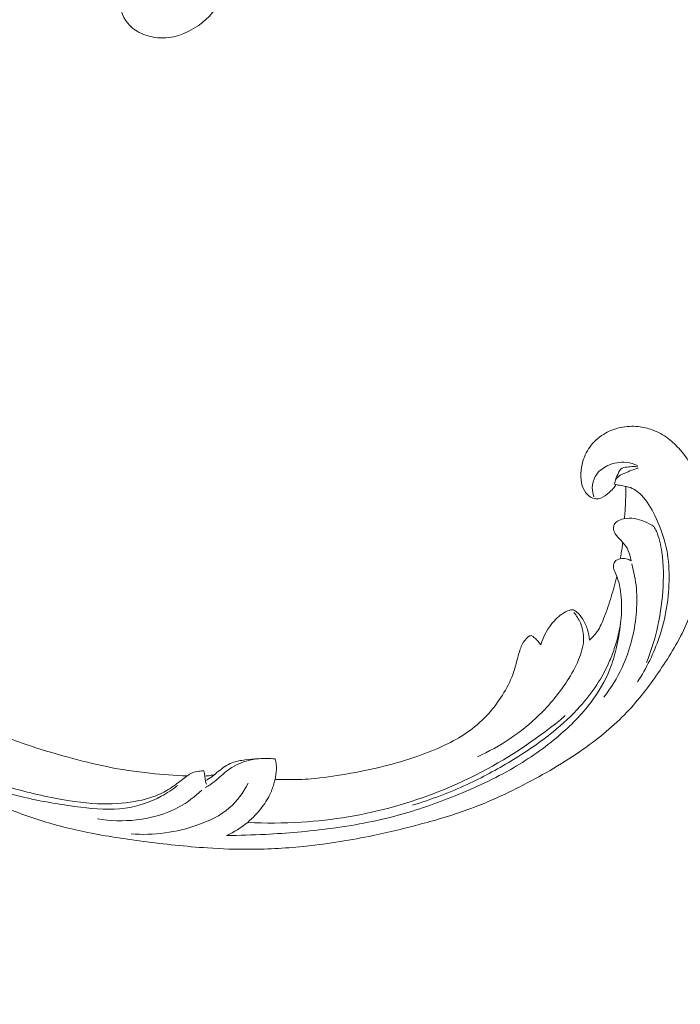
# Model space of a CAD drawing. Units: centimetres. Extents: x 35 to 718, y -760 to 118.
# Drawn here: x 243 to 255, y -150 to -133 of the extents above; entities that cross this region are included whole.
import ezdxf

# ---------------------------------------------------------------- set-up
doc = ezdxf.new("R2010")
doc.units = ezdxf.units.CM
doc.header["$MEASUREMENT"] = 0
doc.layers.add('layer 1', color=7, linetype='Continuous')

msp = doc.modelspace()

# ---------------------------------------------------------------- linework, layer by layer
at = {"layer": 'layer 1', "color": 250, "lineweight": 20}
for points, knots in [([(35.02863, -760.47714), (35.02863, -760.47714), (35.02863, 117.52281), (35.02863, 117.52281), (35.02863, 117.52281), (35.02863, 117.52281), (718.35908, 117.52281), (718.35908, 117.52281), (718.35908, 117.52281), (718.35908, 117.52281), (718.35908, -760.47714), (718.35908, -760.47714), (718.35908, -760.47714), (718.35908, -760.47714), (35.02863, -760.47714), (35.02863, -760.47714)], [0, 0, 0, 0, 0.2, 0.2, 0.2, 0.2, 0.4, 0.4, 0.4, 0.4, 0.6, 0.6, 0.6, 0.6, 1, 1, 1, 1]), ([(126.84621, -61.15885), (126.84621, -61.15885), (126.84621, -461.15887), (126.84621, -461.15887), (126.84621, -461.15887), (126.84621, -461.15887), (626.84629, -461.15887), (626.84629, -461.15887), (626.84629, -461.15887), (626.84629, -461.15887), (626.84629, -61.15885), (626.84629, -61.15885), (626.84629, -61.15885), (626.84629, -61.15885), (126.84621, -61.15885), (126.84621, -61.15885)], [0, 0, 0, 0, 0.2, 0.2, 0.2, 0.2, 0.4, 0.4, 0.4, 0.4, 0.6, 0.6, 0.6, 0.6, 1, 1, 1, 1]), ([(245.79228, -132.7595), (245.77037, -132.76367), (245.74782, -132.76517), (245.72538, -132.7635), (245.72538, -132.7635), (245.68344, -132.76031), (245.64184, -132.74633), (245.60634, -132.72204), (245.60634, -132.72204), (245.56739, -132.69533), (245.53577, -132.65632), (245.49384, -132.64053), (245.49384, -132.64053), (245.44836, -132.62346), (245.39055, -132.63387), (245.34539, -132.65958), (245.34539, -132.65958), (245.25845, -132.70906), (245.21792, -132.81527), (245.21572, -132.91701), (245.21572, -132.91701), (245.21245, -133.06918), (245.29497, -133.21144), (245.40709, -133.3072), (245.40709, -133.3072), (245.47945, -133.36904), (245.56415, -133.41159), (245.65362, -133.43969), (245.65362, -133.43969), (245.77342, -133.47733), (245.90153, -133.48901), (246.02571, -133.4747), (246.02571, -133.4747), (246.26483, -133.44724), (246.4893, -133.32361), (246.66846, -133.15704), (246.66846, -133.15704), (246.87474, -132.96514), (247.02092, -132.71625), (247.10068, -132.45171)], [0, 0, 0, 0, 0.09090909, 0.09090909, 0.09090909, 0.09090909, 0.18181818, 0.18181818, 0.18181818, 0.18181818, 0.27272727, 0.27272727, 0.27272727, 0.27272727, 0.36363636, 0.36363636, 0.36363636, 0.36363636, 0.45454545, 0.45454545, 0.45454545, 0.45454545, 0.54545455, 0.54545455, 0.54545455, 0.54545455, 0.63636364, 0.63636364, 0.63636364, 0.63636364, 0.72727273, 0.72727273, 0.72727273, 0.72727273, 0.81818182, 0.81818182, 0.81818182, 0.81818182, 1, 1, 1, 1]), ([(246.34066, -146.00476), (246.13092, -145.9966), (245.92153, -145.98065), (245.71254, -145.95825), (245.71254, -145.95825), (245.4659, -145.93187), (245.21993, -145.89654), (244.97656, -145.84705), (244.97656, -145.84705), (244.75614, -145.80228), (244.53794, -145.74585), (244.32053, -145.68634), (244.32053, -145.68634), (244.07634, -145.61943), (243.83319, -145.54859), (243.59352, -145.46576), (243.59352, -145.46576), (243.30146, -145.3649), (243.01472, -145.24625), (242.73604, -145.10873), (242.73604, -145.10873), (242.47714, -144.98095), (242.22512, -144.83684), (241.98615, -144.67328), (241.98615, -144.67328), (241.79676, -144.54359), (241.6156, -144.40179), (241.4469, -144.24127), (241.4469, -144.24127), (241.344, -144.14345), (241.24576, -144.03861), (241.17509, -143.91555), (241.17509, -143.91555), (241.14996, -143.87173), (241.12829, -143.82567), (241.11063, -143.77811), (241.11063, -143.77811), (241.08557, -143.71031), (241.06849, -143.6394), (241.05811, -143.56791), (241.05811, -143.56791), (241.04565, -143.48279), (241.04248, -143.39685), (241.04576, -143.30998), (241.04576, -143.30998), (241.04769, -143.26071), (241.05172, -143.21118), (241.06825, -143.16585), (241.06825, -143.16585), (241.08234, -143.12744), (241.10552, -143.09222), (241.13369, -143.06293), (241.13369, -143.06293), (241.15576, -143.03998), (241.18094, -143.02085), (241.2076, -143.0038), (241.2076, -143.0038), (241.23227, -142.98811), (241.25826, -142.97422), (241.27975, -142.95432), (241.27975, -142.95432), (241.30457, -142.9314), (241.32351, -142.90037), (241.33363, -142.86713), (241.33363, -142.86713), (241.34213, -142.83914), (241.34434, -142.80942), (241.34336, -142.78005), (241.34336, -142.78005), (241.34246, -142.75168), (241.33865, -142.72351), (241.33219, -142.69591), (241.33219, -142.69591), (241.3193, -142.64081), (241.29615, -142.58801), (241.26527, -142.54032), (241.26527, -142.54032), (241.23618, -142.49536), (241.20016, -142.45486), (241.15756, -142.42435), (241.15756, -142.42435), (241.12195, -142.39891), (241.08186, -142.38044), (241.04051, -142.36748), (241.04051, -142.36748), (240.96027, -142.34233), (240.87534, -142.33791), (240.79165, -142.34524), (240.79165, -142.34524), (240.69715, -142.35346), (240.60425, -142.37662), (240.52002, -142.41796), (240.52002, -142.41796), (240.36979, -142.49176), (240.24721, -142.62316), (240.15608, -142.77129), (240.15608, -142.77129), (240.05982, -142.92782), (239.9987, -143.10298), (239.97173, -143.28414), (239.97173, -143.28414), (239.9508, -143.42445), (239.95039, -143.56827), (239.96761, -143.70962), (239.96761, -143.70962), (239.9924, -143.91279), (240.05356, -144.11081), (240.13806, -144.29724), (240.13806, -144.29724), (240.22721, -144.49401), (240.34244, -144.6779), (240.479, -144.84161), (240.479, -144.84161), (240.62726, -145.01931), (240.8008, -145.1733), (240.97995, -145.3187), (240.97995, -145.3187), (241.14999, -145.45675), (241.32497, -145.58704), (241.50854, -145.70262), (241.50854, -145.70262), (241.7245, -145.83853), (241.95232, -145.95399), (242.18165, -146.06481), (242.18165, -146.06481), (242.46542, -146.20185), (242.7515, -146.33178), (243.04106, -146.45369), (243.04106, -146.45369), (243.30353, -146.56419), (243.56882, -146.66812), (243.83929, -146.75469), (243.83929, -146.75469), (244.10782, -146.84058), (244.38137, -146.90936), (244.657, -146.96508), (244.657, -146.96508), (244.96672, -147.02762), (245.27895, -147.07379), (245.59175, -147.11448), (245.59175, -147.11448), (245.95545, -147.16179), (246.32, -147.20175), (246.68545, -147.22601), (246.68545, -147.22601), (246.9262, -147.24195), (247.16749, -147.25109), (247.40848, -147.24983), (247.40848, -147.24983), (247.72891, -147.24827), (248.04886, -147.22832), (248.36736, -147.1943), (248.36736, -147.1943), (248.74737, -147.15379), (249.12507, -147.09317), (249.49905, -147.01534), (249.49905, -147.01534), (249.77232, -146.95837), (250.0437, -146.89231), (250.31356, -146.8199), (250.31356, -146.8199), (250.57469, -146.74984), (250.83439, -146.67393), (251.08864, -146.58193), (251.08864, -146.58193), (251.44021, -146.45492), (251.78114, -146.29729), (252.1135, -146.12319), (252.1135, -146.12319), (252.46225, -145.94064), (252.80162, -145.73983), (253.12219, -145.5082), (253.12219, -145.5082), (253.38104, -145.32128), (253.62753, -145.11419), (253.84552, -144.8794), (253.84552, -144.8794), (254.0378, -144.67235), (254.20785, -144.44381), (254.36768, -144.20732), (254.36768, -144.20732), (254.53431, -143.96101), (254.6899, -143.70607), (254.81088, -143.43384), (254.81088, -143.43384), (254.92356, -143.18032), (255.00622, -142.91185), (255.06354, -142.63665), (255.06354, -142.63665), (255.11666, -142.38158), (255.14809, -142.12086), (255.14071, -141.86114), (255.14071, -141.86114), (255.13525, -141.66809), (255.10837, -141.47565), (255.0698, -141.28484), (255.0698, -141.28484), (255.03592, -141.11737), (254.99293, -140.95119), (254.92105, -140.79799), (254.92105, -140.79799), (254.86506, -140.67876), (254.79157, -140.56746), (254.70575, -140.46807), (254.70575, -140.46807), (254.64544, -140.39842), (254.57915, -140.33459), (254.50614, -140.27996), (254.50614, -140.27996), (254.42309, -140.21785), (254.33143, -140.16749), (254.23499, -140.13209), (254.23499, -140.13209), (254.15796, -140.10384), (254.07793, -140.08506), (253.99686, -140.07661), (253.99686, -140.07661), (253.89673, -140.06601), (253.79509, -140.07111), (253.69689, -140.09185), (253.69689, -140.09185), (253.60692, -140.11084), (253.51985, -140.14293), (253.43923, -140.1881), (253.43923, -140.1881), (253.34704, -140.23967), (253.2633, -140.30823), (253.19689, -140.39224), (253.19689, -140.39224), (253.13346, -140.47237), (253.08588, -140.56658), (253.05746, -140.66577), (253.05746, -140.66577), (253.03821, -140.7333), (253.02768, -140.80306), (253.02439, -140.87419), (253.02439, -140.87419), (253.02114, -140.94379), (253.0249, -141.0146), (253.04622, -141.08072), (253.04622, -141.08072), (253.06458, -141.1375), (253.09594, -141.19079), (253.13818, -141.23264), (253.13818, -141.23264), (253.16284, -141.25695), (253.19119, -141.27737), (253.22303, -141.28936), (253.22303, -141.28936), (253.25336, -141.3008), (253.28691, -141.30458), (253.31831, -141.3001), (253.31831, -141.3001), (253.37744, -141.29168), (253.42926, -141.25418), (253.47696, -141.21467), (253.47696, -141.21467), (253.52945, -141.17117), (253.57705, -141.12528), (253.61557, -141.07042)], [0, 0, 0, 0, 0.01515152, 0.01515152, 0.01515152, 0.01515152, 0.03030303, 0.03030303, 0.03030303, 0.03030303, 0.04545455, 0.04545455, 0.04545455, 0.04545455, 0.06060606, 0.06060606, 0.06060606, 0.06060606, 0.07575758, 0.07575758, 0.07575758, 0.07575758, 0.09090909, 0.09090909, 0.09090909, 0.09090909, 0.10606061, 0.10606061, 0.10606061, 0.10606061, 0.12121212, 0.12121212, 0.12121212, 0.12121212, 0.13636364, 0.13636364, 0.13636364, 0.13636364, 0.15151515, 0.15151515, 0.15151515, 0.15151515, 0.16666667, 0.16666667, 0.16666667, 0.16666667, 0.18181818, 0.18181818, 0.18181818, 0.18181818, 0.1969697, 0.1969697, 0.1969697, 0.1969697, 0.21212121, 0.21212121, 0.21212121, 0.21212121, 0.22727273, 0.22727273, 0.22727273, 0.22727273, 0.24242424, 0.24242424, 0.24242424, 0.24242424, 0.25757576, 0.25757576, 0.25757576, 0.25757576, 0.27272727, 0.27272727, 0.27272727, 0.27272727, 0.28787879, 0.28787879, 0.28787879, 0.28787879, 0.3030303, 0.3030303, 0.3030303, 0.3030303, 0.31818182, 0.31818182, 0.31818182, 0.31818182, 0.33333333, 0.33333333, 0.33333333, 0.33333333, 0.34848485, 0.34848485, 0.34848485, 0.34848485, 0.36363636, 0.36363636, 0.36363636, 0.36363636, 0.37878788, 0.37878788, 0.37878788, 0.37878788, 0.39393939, 0.39393939, 0.39393939, 0.39393939, 0.40909091, 0.40909091, 0.40909091, 0.40909091, 0.42424242, 0.42424242, 0.42424242, 0.42424242, 0.43939394, 0.43939394, 0.43939394, 0.43939394, 0.45454545, 0.45454545, 0.45454545, 0.45454545, 0.46969697, 0.46969697, 0.46969697, 0.46969697, 0.48484848, 0.48484848, 0.48484848, 0.48484848, 0.5, 0.5, 0.5, 0.5, 0.51515152, 0.51515152, 0.51515152, 0.51515152, 0.53030303, 0.53030303, 0.53030303, 0.53030303, 0.54545455, 0.54545455, 0.54545455, 0.54545455, 0.56060606, 0.56060606, 0.56060606, 0.56060606, 0.57575758, 0.57575758, 0.57575758, 0.57575758, 0.59090909, 0.59090909, 0.59090909, 0.59090909, 0.60606061, 0.60606061, 0.60606061, 0.60606061, 0.62121212, 0.62121212, 0.62121212, 0.62121212, 0.63636364, 0.63636364, 0.63636364, 0.63636364, 0.65151515, 0.65151515, 0.65151515, 0.65151515, 0.66666667, 0.66666667, 0.66666667, 0.66666667, 0.68181818, 0.68181818, 0.68181818, 0.68181818, 0.6969697, 0.6969697, 0.6969697, 0.6969697, 0.71212121, 0.71212121, 0.71212121, 0.71212121, 0.72727273, 0.72727273, 0.72727273, 0.72727273, 0.74242424, 0.74242424, 0.74242424, 0.74242424, 0.75757576, 0.75757576, 0.75757576, 0.75757576, 0.77272727, 0.77272727, 0.77272727, 0.77272727, 0.78787879, 0.78787879, 0.78787879, 0.78787879, 0.8030303, 0.8030303, 0.8030303, 0.8030303, 0.81818182, 0.81818182, 0.81818182, 0.81818182, 0.83333333, 0.83333333, 0.83333333, 0.83333333, 0.84848485, 0.84848485, 0.84848485, 0.84848485, 0.86363636, 0.86363636, 0.86363636, 0.86363636, 0.87878788, 0.87878788, 0.87878788, 0.87878788, 0.89393939, 0.89393939, 0.89393939, 0.89393939, 0.90909091, 0.90909091, 0.90909091, 0.90909091, 0.92424242, 0.92424242, 0.92424242, 0.92424242, 0.93939394, 0.93939394, 0.93939394, 0.93939394, 0.95454545, 0.95454545, 0.95454545, 0.95454545, 0.96969697, 0.96969697, 0.96969697, 0.96969697, 1, 1, 1, 1]), ([(253.98274, -140.73845), (253.92552, -140.71202), (253.86441, -140.69348), (253.80224, -140.68568), (253.80224, -140.68568), (253.68962, -140.67158), (253.57328, -140.69245), (253.46941, -140.74342), (253.46941, -140.74342), (253.38742, -140.78365), (253.31307, -140.84265), (253.26762, -140.92167), (253.26762, -140.92167), (253.23469, -140.9789), (253.21689, -141.04658), (253.2164, -141.11398), (253.2164, -141.11398), (253.21604, -141.16643), (253.22617, -141.21856), (253.24413, -141.26719)], [0, 0, 0, 0, 0.16666667, 0.16666667, 0.16666667, 0.16666667, 0.33333333, 0.33333333, 0.33333333, 0.33333333, 0.5, 0.5, 0.5, 0.5, 0.66666667, 0.66666667, 0.66666667, 0.66666667, 1, 1, 1, 1]), ([(253.99443, -140.78209), (253.91542, -140.79988), (253.84349, -140.83266), (253.76605, -140.86581), (253.76605, -140.86581), (253.71297, -140.8885), (253.65727, -140.91135), (253.62566, -140.95698), (253.62566, -140.95698), (253.60642, -140.98451), (253.59606, -141.02043), (253.59163, -141.05491)], [0, 0, 0, 0, 0.25, 0.25, 0.25, 0.25, 0.5, 0.5, 0.5, 0.5, 1, 1, 1, 1]), ([(253.61336, -140.96908), (253.62586, -140.93258), (253.64287, -140.89925), (253.65984, -140.86338), (253.65984, -140.86338), (253.67164, -140.83858), (253.68343, -140.81256), (253.70227, -140.79606), (253.70227, -140.79606), (253.72935, -140.77214), (253.77104, -140.76788), (253.8097, -140.76315), (253.8097, -140.76315), (253.84441, -140.759), (253.8766, -140.75439), (253.90984, -140.75405), (253.90984, -140.75405), (253.93658, -140.75374), (253.96391, -140.75616), (253.99071, -140.7602)], [0, 0, 0, 0, 0.16666667, 0.16666667, 0.16666667, 0.16666667, 0.33333333, 0.33333333, 0.33333333, 0.33333333, 0.5, 0.5, 0.5, 0.5, 0.66666667, 0.66666667, 0.66666667, 0.66666667, 1, 1, 1, 1]), ([(253.59163, -141.05491), (253.62111, -141.06092), (253.65036, -141.06737), (253.6801, -141.07252), (253.6801, -141.07252), (253.73118, -141.08135), (253.78321, -141.08625), (253.83265, -141.10136), (253.83265, -141.10136), (253.91413, -141.12608), (253.98851, -141.17865), (254.05088, -141.24093), (254.05088, -141.24093), (254.14905, -141.33897), (254.21736, -141.46133), (254.27785, -141.58708), (254.27785, -141.58708), (254.35821, -141.75393), (254.42472, -141.92685), (254.46562, -142.10608), (254.46562, -142.10608), (254.50444, -142.27685), (254.52009, -142.45329), (254.52047, -142.62946), (254.52047, -142.62946), (254.52128, -142.97926), (254.46217, -143.32777), (254.35093, -143.65626), (254.35093, -143.65626), (254.26063, -143.92282), (254.13603, -144.17609), (253.98353, -144.40805)], [0, 0, 0, 0, 0.11111111, 0.11111111, 0.11111111, 0.11111111, 0.22222222, 0.22222222, 0.22222222, 0.22222222, 0.33333333, 0.33333333, 0.33333333, 0.33333333, 0.44444444, 0.44444444, 0.44444444, 0.44444444, 0.55555556, 0.55555556, 0.55555556, 0.55555556, 0.66666667, 0.66666667, 0.66666667, 0.66666667, 0.77777778, 0.77777778, 0.77777778, 0.77777778, 1, 1, 1, 1]), ([(253.76136, -141.64072), (253.76967, -141.55419), (253.77569, -141.46735), (253.77934, -141.38032), (253.77934, -141.38032), (253.78349, -141.28336), (253.78467, -141.1863), (253.78302, -141.08923)], [0, 0, 0, 0, 0.33333333, 0.33333333, 0.33333333, 0.33333333, 1, 1, 1, 1]), ([(254.26347, -141.77294), (254.21196, -141.73851), (254.15692, -141.70997), (254.09978, -141.68626), (254.09978, -141.68626), (254.04569, -141.66375), (253.98971, -141.64553), (253.93233, -141.6373), (253.93233, -141.6373), (253.87112, -141.62862), (253.80835, -141.63138), (253.74709, -141.64332), (253.74709, -141.64332), (253.71138, -141.65038), (253.6761, -141.66051), (253.64522, -141.68013), (253.64522, -141.68013), (253.62209, -141.69474), (253.60148, -141.71448), (253.58853, -141.73909), (253.58853, -141.73909), (253.58086, -141.75383), (253.57583, -141.77034), (253.57447, -141.78693), (253.57447, -141.78693), (253.57133, -141.82412), (253.58603, -141.86226), (253.60602, -141.8947), (253.60602, -141.8947), (253.63239, -141.9375), (253.6682, -141.97042), (253.70211, -142.0058), (253.70211, -142.0058), (253.74134, -142.04665), (253.77811, -142.09087), (253.80597, -142.14041), (253.80597, -142.14041), (253.82615, -142.17627), (253.84165, -142.21498), (253.85386, -142.25456), (253.85386, -142.25456), (253.86387, -142.28682), (253.87163, -142.31957), (253.87693, -142.35276)], [0, 0, 0, 0, 0.08333333, 0.08333333, 0.08333333, 0.08333333, 0.16666667, 0.16666667, 0.16666667, 0.16666667, 0.25, 0.25, 0.25, 0.25, 0.33333333, 0.33333333, 0.33333333, 0.33333333, 0.41666667, 0.41666667, 0.41666667, 0.41666667, 0.5, 0.5, 0.5, 0.5, 0.58333333, 0.58333333, 0.58333333, 0.58333333, 0.66666667, 0.66666667, 0.66666667, 0.66666667, 0.75, 0.75, 0.75, 0.75, 0.83333333, 0.83333333, 0.83333333, 0.83333333, 1, 1, 1, 1]), ([(254.13615, -144.07698), (254.20787, -143.90149), (254.26716, -143.71995), (254.31187, -143.53457), (254.31187, -143.53457), (254.36443, -143.31685), (254.39665, -143.09376), (254.41249, -142.86927), (254.41249, -142.86927), (254.42811, -142.64816), (254.42766, -142.42571), (254.39621, -142.20483), (254.39621, -142.20483), (254.37898, -142.08378), (254.35241, -141.96326), (254.30318, -141.85249), (254.30318, -141.85249), (254.29112, -141.82536), (254.27775, -141.79887), (254.26347, -141.77294)], [0, 0, 0, 0, 0.16666667, 0.16666667, 0.16666667, 0.16666667, 0.33333333, 0.33333333, 0.33333333, 0.33333333, 0.5, 0.5, 0.5, 0.5, 0.66666667, 0.66666667, 0.66666667, 0.66666667, 1, 1, 1, 1]), ([(253.69101, -142.3189), (253.70296, -142.25955), (253.71312, -142.19981), (253.72129, -142.1398), (253.72129, -142.1398), (253.72581, -142.10642), (253.72971, -142.07305), (253.73309, -142.03956)], [0, 0, 0, 0, 0.33333333, 0.33333333, 0.33333333, 0.33333333, 1, 1, 1, 1]), ([(253.87693, -142.35276), (253.85002, -142.33645), (253.82012, -142.32453), (253.78972, -142.31848), (253.78972, -142.31848), (253.75731, -142.31197), (253.72433, -142.31205), (253.69101, -142.3189), (253.69101, -142.3189), (253.65604, -142.32614), (253.62083, -142.34073), (253.59979, -142.36847), (253.59979, -142.36847), (253.58255, -142.39118), (253.57487, -142.42268), (253.57601, -142.45242), (253.57601, -142.45242), (253.57718, -142.48115), (253.58671, -142.50832), (253.59713, -142.53482), (253.59713, -142.53482), (253.6123, -142.57338), (253.62941, -142.61079), (253.64347, -142.64934), (253.64347, -142.64934), (253.66389, -142.70516), (253.67806, -142.76349), (253.68878, -142.82242), (253.68878, -142.82242), (253.71252, -142.954), (253.71834, -143.08821), (253.71258, -143.22119), (253.71258, -143.22119), (253.70972, -143.28666), (253.70417, -143.35179), (253.69674, -143.41665), (253.69674, -143.41665), (253.68025, -143.56146), (253.65483, -143.70509), (253.62112, -143.84662), (253.62112, -143.84662), (253.59333, -143.96336), (253.55982, -144.07876), (253.51622, -144.18984), (253.51622, -144.18984), (253.43715, -144.39179), (253.32485, -144.57966), (253.19507, -144.75171), (253.19507, -144.75171), (253.0348, -144.96422), (252.84789, -145.15266), (252.64739, -145.32379), (252.64739, -145.32379), (252.40814, -145.52819), (252.14977, -145.70802), (251.87957, -145.86546), (251.87957, -145.86546), (251.56173, -146.05062), (251.22769, -146.20471), (250.88725, -146.34195), (250.88725, -146.34195), (250.57138, -146.46931), (250.25005, -146.58229), (249.92229, -146.67133), (249.92229, -146.67133), (249.53902, -146.77556), (249.14698, -146.84711), (248.7528, -146.89883), (248.7528, -146.89883), (248.39254, -146.94604), (248.03051, -146.97671), (247.6678, -146.99542), (247.6678, -146.99542), (247.44886, -147.00663), (247.22976, -147.0135), (247.01051, -147.01542)], [0, 0, 0, 0, 0.05, 0.05, 0.05, 0.05, 0.1, 0.1, 0.1, 0.1, 0.15, 0.15, 0.15, 0.15, 0.2, 0.2, 0.2, 0.2, 0.25, 0.25, 0.25, 0.25, 0.3, 0.3, 0.3, 0.3, 0.35, 0.35, 0.35, 0.35, 0.4, 0.4, 0.4, 0.4, 0.45, 0.45, 0.45, 0.45, 0.5, 0.5, 0.5, 0.5, 0.55, 0.55, 0.55, 0.55, 0.6, 0.6, 0.6, 0.6, 0.65, 0.65, 0.65, 0.65, 0.7, 0.7, 0.7, 0.7, 0.75, 0.75, 0.75, 0.75, 0.8, 0.8, 0.8, 0.8, 0.85, 0.85, 0.85, 0.85, 0.9, 0.9, 0.9, 0.9, 1, 1, 1, 1]), ([(253.41067, -144.66688), (253.53372, -144.51316), (253.63996, -144.34351), (253.72399, -144.16292), (253.72399, -144.16292), (253.7904, -144.02034), (253.84286, -143.87106), (253.88206, -143.71801), (253.88206, -143.71801), (253.92016, -143.56911), (253.94569, -143.41683), (253.96008, -143.26295), (253.96008, -143.26295), (253.97386, -143.11547), (253.97746, -142.96662), (253.96439, -142.81886), (253.96439, -142.81886), (253.95196, -142.6782), (253.92436, -142.53846), (253.88492, -142.40303)], [0, 0, 0, 0, 0.16666667, 0.16666667, 0.16666667, 0.16666667, 0.33333333, 0.33333333, 0.33333333, 0.33333333, 0.5, 0.5, 0.5, 0.5, 0.66666667, 0.66666667, 0.66666667, 0.66666667, 1, 1, 1, 1]), ([(246.17964, -146.16594), (246.09244, -146.235), (245.99955, -146.29653), (245.9017, -146.34939), (245.9017, -146.34939), (245.71055, -146.45269), (245.5006, -146.52283), (245.28684, -146.55212), (245.28684, -146.55212), (245.03939, -146.58609), (244.78691, -146.5652), (244.53717, -146.535), (244.53717, -146.535), (244.23847, -146.49885), (243.9436, -146.44923), (243.65084, -146.38382), (243.65084, -146.38382), (243.29523, -146.30444), (242.94274, -146.20166), (242.60248, -146.06497), (242.60248, -146.06497), (242.35416, -145.96518), (242.11244, -145.84739), (241.88108, -145.71052), (241.88108, -145.71052), (241.64361, -145.57006), (241.41694, -145.40953), (241.20365, -145.23143), (241.20365, -145.23143), (241.0347, -145.09034), (240.87419, -144.93833), (240.73639, -144.76347), (240.73639, -144.76347), (240.59293, -144.58127), (240.47415, -144.37415), (240.4072, -144.15115), (240.4072, -144.15115), (240.35645, -143.98237), (240.33538, -143.80454), (240.33939, -143.6273), (240.33939, -143.6273), (240.34328, -143.45464), (240.37094, -143.2826), (240.43136, -143.1232), (240.43136, -143.1232), (240.47147, -143.0171), (240.52618, -142.91666), (240.59768, -142.82984), (240.59768, -142.82984), (240.67337, -142.73791), (240.76805, -142.66114), (240.87698, -142.61589), (240.87698, -142.61589), (240.9506, -142.58524), (241.03088, -142.56885), (241.1104, -142.58062), (241.1104, -142.58062), (241.1629, -142.58828), (241.215, -142.6081), (241.25463, -142.6437), (241.25463, -142.6437), (241.30113, -142.68551), (241.3303, -142.74893), (241.34307, -142.81086)], [0, 0, 0, 0, 0.05882353, 0.05882353, 0.05882353, 0.05882353, 0.11764706, 0.11764706, 0.11764706, 0.11764706, 0.17647059, 0.17647059, 0.17647059, 0.17647059, 0.23529412, 0.23529412, 0.23529412, 0.23529412, 0.29411765, 0.29411765, 0.29411765, 0.29411765, 0.35294118, 0.35294118, 0.35294118, 0.35294118, 0.41176471, 0.41176471, 0.41176471, 0.41176471, 0.47058824, 0.47058824, 0.47058824, 0.47058824, 0.52941176, 0.52941176, 0.52941176, 0.52941176, 0.58823529, 0.58823529, 0.58823529, 0.58823529, 0.64705882, 0.64705882, 0.64705882, 0.64705882, 0.70588235, 0.70588235, 0.70588235, 0.70588235, 0.76470588, 0.76470588, 0.76470588, 0.76470588, 0.82352941, 0.82352941, 0.82352941, 0.82352941, 0.88235294, 0.88235294, 0.88235294, 0.88235294, 1, 1, 1, 1]), ([(253.63137, -142.61796), (253.60373, -142.73497), (253.57205, -142.85097), (253.53733, -142.96578), (253.53733, -142.96578), (253.50231, -143.08124), (253.46404, -143.19555), (253.42033, -143.30837), (253.42033, -143.30837), (253.3873, -143.39344), (253.35121, -143.47783), (253.30058, -143.55227), (253.30058, -143.55227), (253.26289, -143.6078), (253.21725, -143.65791), (253.16789, -143.70249)], [0, 0, 0, 0, 0.2, 0.2, 0.2, 0.2, 0.4, 0.4, 0.4, 0.4, 0.6, 0.6, 0.6, 0.6, 1, 1, 1, 1]), ([(253.16789, -143.70249), (253.16318, -143.6419), (253.15212, -143.5816), (253.13448, -143.52317), (253.13448, -143.52317), (253.11586, -143.46145), (253.0899, -143.40183), (253.05733, -143.34683), (253.05733, -143.34683), (253.03011, -143.30093), (252.99828, -143.25828), (252.9567, -143.22312), (252.9567, -143.22312), (252.93786, -143.20713), (252.91704, -143.1926), (252.89472, -143.18747), (252.89472, -143.18747), (252.86329, -143.18018), (252.82906, -143.19104), (252.79714, -143.20475), (252.79714, -143.20475), (252.70618, -143.24361), (252.63387, -143.30439), (252.56984, -143.37529), (252.56984, -143.37529), (252.46645, -143.48993), (252.38504, -143.63097), (252.34057, -143.78119)], [0, 0, 0, 0, 0.125, 0.125, 0.125, 0.125, 0.25, 0.25, 0.25, 0.25, 0.375, 0.375, 0.375, 0.375, 0.5, 0.5, 0.5, 0.5, 0.625, 0.625, 0.625, 0.625, 0.75, 0.75, 0.75, 0.75, 1, 1, 1, 1]), ([(252.90125, -143.23059), (252.94731, -143.28263), (252.98635, -143.34209), (253.01454, -143.4069), (253.01454, -143.4069), (253.05357, -143.49651), (253.07174, -143.59627), (253.06816, -143.69355), (253.06816, -143.69355), (253.06394, -143.81043), (253.02845, -143.92374), (252.98381, -144.03124), (252.98381, -144.03124), (252.9307, -144.15881), (252.86483, -144.27835), (252.79113, -144.39267), (252.79113, -144.39267), (252.65569, -144.60317), (252.49431, -144.79598), (252.31497, -144.96969), (252.31497, -144.96969), (252.0089, -145.26619), (251.65072, -145.50684), (251.26732, -145.6782)], [0, 0, 0, 0, 0.14285714, 0.14285714, 0.14285714, 0.14285714, 0.28571429, 0.28571429, 0.28571429, 0.28571429, 0.42857143, 0.42857143, 0.42857143, 0.42857143, 0.57142857, 0.57142857, 0.57142857, 0.57142857, 0.71428571, 0.71428571, 0.71428571, 0.71428571, 1, 1, 1, 1]), ([(253.69749, -143.41052), (253.67509, -143.54703), (253.64264, -143.68184), (253.6003, -143.8129), (253.6003, -143.8129), (253.57403, -143.89425), (253.54395, -143.97413), (253.51024, -144.05241), (253.51024, -144.05241), (253.44934, -144.19403), (253.37666, -144.3304), (253.29292, -144.45866), (253.29292, -144.45866), (253.2087, -144.58771), (253.11311, -144.7086), (253.01039, -144.82241), (253.01039, -144.82241), (252.86885, -144.97946), (252.71356, -145.12297), (252.55034, -145.25539), (252.55034, -145.25539), (252.32384, -145.43919), (252.08187, -145.60194), (251.83314, -145.75216), (251.83314, -145.75216), (251.59297, -145.89734), (251.34641, -146.03094), (251.09262, -146.14876), (251.09262, -146.14876), (250.79205, -146.28816), (250.48119, -146.4053), (250.16483, -146.50086)], [0, 0, 0, 0, 0.11111111, 0.11111111, 0.11111111, 0.11111111, 0.22222222, 0.22222222, 0.22222222, 0.22222222, 0.33333333, 0.33333333, 0.33333333, 0.33333333, 0.44444444, 0.44444444, 0.44444444, 0.44444444, 0.55555556, 0.55555556, 0.55555556, 0.55555556, 0.66666667, 0.66666667, 0.66666667, 0.66666667, 0.77777778, 0.77777778, 0.77777778, 0.77777778, 1, 1, 1, 1]), ([(252.34057, -143.78119), (252.32828, -143.76141), (252.31461, -143.74248), (252.29972, -143.72468), (252.29972, -143.72468), (252.28136, -143.70272), (252.26088, -143.68255), (252.23959, -143.66414), (252.23959, -143.66414), (252.23041, -143.65641), (252.22118, -143.64889), (252.212, -143.64054), (252.212, -143.64054), (252.20584, -143.63492), (252.19971, -143.62889), (252.19235, -143.62571), (252.19235, -143.62571), (252.18404, -143.62229), (252.17423, -143.62249), (252.16527, -143.62466), (252.16527, -143.62466), (252.14577, -143.62929), (252.1304, -143.64295), (252.11591, -143.65706), (252.11591, -143.65706), (252.08915, -143.68336), (252.06557, -143.71165), (252.04604, -143.74278), (252.04604, -143.74278), (252.0115, -143.79776), (251.98958, -143.86159), (251.97111, -143.92543), (251.97111, -143.92543), (251.95483, -143.98148), (251.94129, -144.03755), (251.92631, -144.09347), (251.92631, -144.09347), (251.90482, -144.17317), (251.88046, -144.25266), (251.84978, -144.32909), (251.84978, -144.32909), (251.80092, -144.45074), (251.73603, -144.56493), (251.6641, -144.67366), (251.6641, -144.67366), (251.59094, -144.78412), (251.51053, -144.88906), (251.42055, -144.9846), (251.42055, -144.9846), (251.32006, -145.09142), (251.20761, -145.18673), (251.08759, -145.26956), (251.08759, -145.26956), (250.96793, -145.35212), (250.84063, -145.42232), (250.70985, -145.48429), (250.70985, -145.48429), (250.55713, -145.5566), (250.39968, -145.61756), (250.24036, -145.67305), (250.24036, -145.67305), (250.05607, -145.73728), (249.86939, -145.79421), (249.68048, -145.84128), (249.68048, -145.84128), (249.46745, -145.8944), (249.2514, -145.93495), (249.03484, -145.97255), (249.03484, -145.97255), (248.83984, -146.00627), (248.64442, -146.03762), (248.44734, -146.05313), (248.44734, -146.05313), (248.31173, -146.06367), (248.17543, -146.06681), (248.03917, -146.0673), (248.03917, -146.0673), (247.97009, -146.06762), (247.90089, -146.06724), (247.83178, -146.06563)], [0, 0, 0, 0, 0.04761905, 0.04761905, 0.04761905, 0.04761905, 0.0952381, 0.0952381, 0.0952381, 0.0952381, 0.14285714, 0.14285714, 0.14285714, 0.14285714, 0.19047619, 0.19047619, 0.19047619, 0.19047619, 0.23809524, 0.23809524, 0.23809524, 0.23809524, 0.28571429, 0.28571429, 0.28571429, 0.28571429, 0.33333333, 0.33333333, 0.33333333, 0.33333333, 0.38095238, 0.38095238, 0.38095238, 0.38095238, 0.42857143, 0.42857143, 0.42857143, 0.42857143, 0.47619048, 0.47619048, 0.47619048, 0.47619048, 0.52380952, 0.52380952, 0.52380952, 0.52380952, 0.57142857, 0.57142857, 0.57142857, 0.57142857, 0.61904762, 0.61904762, 0.61904762, 0.61904762, 0.66666667, 0.66666667, 0.66666667, 0.66666667, 0.71428571, 0.71428571, 0.71428571, 0.71428571, 0.76190476, 0.76190476, 0.76190476, 0.76190476, 0.80952381, 0.80952381, 0.80952381, 0.80952381, 0.85714286, 0.85714286, 0.85714286, 0.85714286, 0.9047619, 0.9047619, 0.9047619, 0.9047619, 1, 1, 1, 1]), ([(247.36809, -146.79224), (247.67082, -146.80901), (247.97433, -146.80827), (248.27693, -146.78953), (248.27693, -146.78953), (248.81162, -146.75636), (249.34312, -146.66731), (249.85938, -146.52305), (249.85938, -146.52305), (250.3682, -146.38091), (250.86226, -146.18521), (251.33204, -145.93955), (251.33204, -145.93955), (251.83916, -145.67457), (252.31801, -145.35138), (252.75731, -144.98141)], [0, 0, 0, 0, 0.2, 0.2, 0.2, 0.2, 0.4, 0.4, 0.4, 0.4, 0.6, 0.6, 0.6, 0.6, 1, 1, 1, 1]), ([(246.62137, -145.91716), (246.59512, -145.918), (246.569, -145.92075), (246.54272, -145.92433), (246.54272, -145.92433), (246.50346, -145.92968), (246.46401, -145.93689), (246.42785, -145.95245), (246.42785, -145.95245), (246.39697, -145.96567), (246.36847, -145.98497), (246.34066, -146.00476), (246.34066, -146.00476), (246.2728, -146.05319), (246.20846, -146.10495), (246.14146, -146.15373), (246.14146, -146.15373), (246.06161, -146.21197), (245.97787, -146.26602), (245.88899, -146.30807), (245.88899, -146.30807), (245.77321, -146.36295), (245.64871, -146.39753), (245.52285, -146.42321), (245.52285, -146.42321), (245.32169, -146.4641), (245.11681, -146.48198), (244.91233, -146.47899), (244.91233, -146.47899), (244.65826, -146.47513), (244.40472, -146.43889), (244.15353, -146.39229), (244.15353, -146.39229), (243.83957, -146.33394), (243.52919, -146.25953), (243.22349, -146.16481), (243.22349, -146.16481), (242.88828, -146.06104), (242.55868, -145.93305), (242.24615, -145.76856), (242.24615, -145.76856), (241.96732, -145.62203), (241.70207, -145.44643), (241.45343, -145.25025)], [0, 0, 0, 0, 0.08333333, 0.08333333, 0.08333333, 0.08333333, 0.16666667, 0.16666667, 0.16666667, 0.16666667, 0.25, 0.25, 0.25, 0.25, 0.33333333, 0.33333333, 0.33333333, 0.33333333, 0.41666667, 0.41666667, 0.41666667, 0.41666667, 0.5, 0.5, 0.5, 0.5, 0.58333333, 0.58333333, 0.58333333, 0.58333333, 0.66666667, 0.66666667, 0.66666667, 0.66666667, 0.75, 0.75, 0.75, 0.75, 0.83333333, 0.83333333, 0.83333333, 0.83333333, 1, 1, 1, 1]), ([(247.55447, -145.71316), (247.47711, -145.71431), (247.40043, -145.72225), (247.32334, -145.73249), (247.32334, -145.73249), (247.24751, -145.74241), (247.17136, -145.75452), (247.10094, -145.78197), (247.10094, -145.78197), (247.01818, -145.81432), (246.94326, -145.86773), (246.87335, -145.92535), (246.87335, -145.92535), (246.83566, -145.95651), (246.79937, -145.98875), (246.75993, -146.01687), (246.75993, -146.01687), (246.725, -146.04177), (246.68765, -146.06333), (246.64956, -146.08289)], [0, 0, 0, 0, 0.16666667, 0.16666667, 0.16666667, 0.16666667, 0.33333333, 0.33333333, 0.33333333, 0.33333333, 0.5, 0.5, 0.5, 0.5, 0.66666667, 0.66666667, 0.66666667, 0.66666667, 1, 1, 1, 1]), ([(247.83339, -145.71693), (247.78444, -145.71159), (247.73523, -145.70883), (247.68602, -145.70841), (247.68602, -145.70841), (247.59848, -145.70769), (247.51097, -145.71407), (247.42485, -145.73127), (247.42485, -145.73127), (247.31069, -145.7542), (247.19907, -145.79627), (247.101, -145.85891), (247.101, -145.85891), (247.01793, -145.91213), (246.94457, -145.98019), (246.86929, -146.04545), (246.86929, -146.04545), (246.82425, -146.0845), (246.77852, -146.12255), (246.72907, -146.15496), (246.72907, -146.15496), (246.70385, -146.17155), (246.67765, -146.18659), (246.65107, -146.20059)], [0, 0, 0, 0, 0.14285714, 0.14285714, 0.14285714, 0.14285714, 0.28571429, 0.28571429, 0.28571429, 0.28571429, 0.42857143, 0.42857143, 0.42857143, 0.42857143, 0.57142857, 0.57142857, 0.57142857, 0.57142857, 0.71428571, 0.71428571, 0.71428571, 0.71428571, 1, 1, 1, 1]), ([(247.01051, -147.01542), (247.13835, -146.95813), (247.25973, -146.88308), (247.36809, -146.79224), (247.36809, -146.79224), (247.45822, -146.71667), (247.53932, -146.6302), (247.6105, -146.5351), (247.6105, -146.5351), (247.67403, -146.45028), (247.72966, -146.35862), (247.77032, -146.26034), (247.77032, -146.26034), (247.7963, -146.19762), (247.81614, -146.13232), (247.83178, -146.06563), (247.83178, -146.06563), (247.84482, -146.00964), (247.85485, -145.95266), (247.85595, -145.89511), (247.85595, -145.89511), (247.85706, -145.83533), (247.84859, -145.77478), (247.83339, -145.71693)], [0, 0, 0, 0, 0.14285714, 0.14285714, 0.14285714, 0.14285714, 0.28571429, 0.28571429, 0.28571429, 0.28571429, 0.42857143, 0.42857143, 0.42857143, 0.42857143, 0.57142857, 0.57142857, 0.57142857, 0.57142857, 0.71428571, 0.71428571, 0.71428571, 0.71428571, 1, 1, 1, 1]), ([(246.66928, -146.14573), (246.66087, -146.12547), (246.65363, -146.10441), (246.64956, -146.08289), (246.64956, -146.08289), (246.6448, -146.05803), (246.64438, -146.03242), (246.6413, -146.00728), (246.6413, -146.00728), (246.63747, -145.97668), (246.62979, -145.94675), (246.62137, -145.91716)], [0, 0, 0, 0, 0.25, 0.25, 0.25, 0.25, 0.5, 0.5, 0.5, 0.5, 1, 1, 1, 1]), ([(246.80798, -145.97993), (246.78183, -145.98654), (246.75548, -145.99207), (246.72885, -145.99652), (246.72885, -145.99652), (246.69986, -146.00139), (246.67064, -146.00498), (246.6413, -146.00728)], [0, 0, 0, 0, 0.33333333, 0.33333333, 0.33333333, 0.33333333, 1, 1, 1, 1]), ([(247.37636, -146.12888), (247.29478, -146.2863), (247.18689, -146.43381), (247.05458, -146.54793), (247.05458, -146.54793), (246.90162, -146.67977), (246.71609, -146.76706), (246.52435, -146.83452), (246.52435, -146.83452), (246.15858, -146.9633), (245.77029, -147.02029), (245.38893, -146.98693)], [0, 0, 0, 0, 0.25, 0.25, 0.25, 0.25, 0.5, 0.5, 0.5, 0.5, 1, 1, 1, 1]), ([(244.81832, -146.73015), (245.03586, -146.76832), (245.25836, -146.77456), (245.47875, -146.7501), (245.47875, -146.7501), (245.73131, -146.72215), (245.98094, -146.65369), (246.20305, -146.53117), (246.20305, -146.53117), (246.34304, -146.45398), (246.47215, -146.35524), (246.58759, -146.24337)], [0, 0, 0, 0, 0.25, 0.25, 0.25, 0.25, 0.5, 0.5, 0.5, 0.5, 1, 1, 1, 1])]:
    msp.add_open_spline(points, degree=3, knots=knots, dxfattribs=at)

doc.saveas('drawing.dxf')
